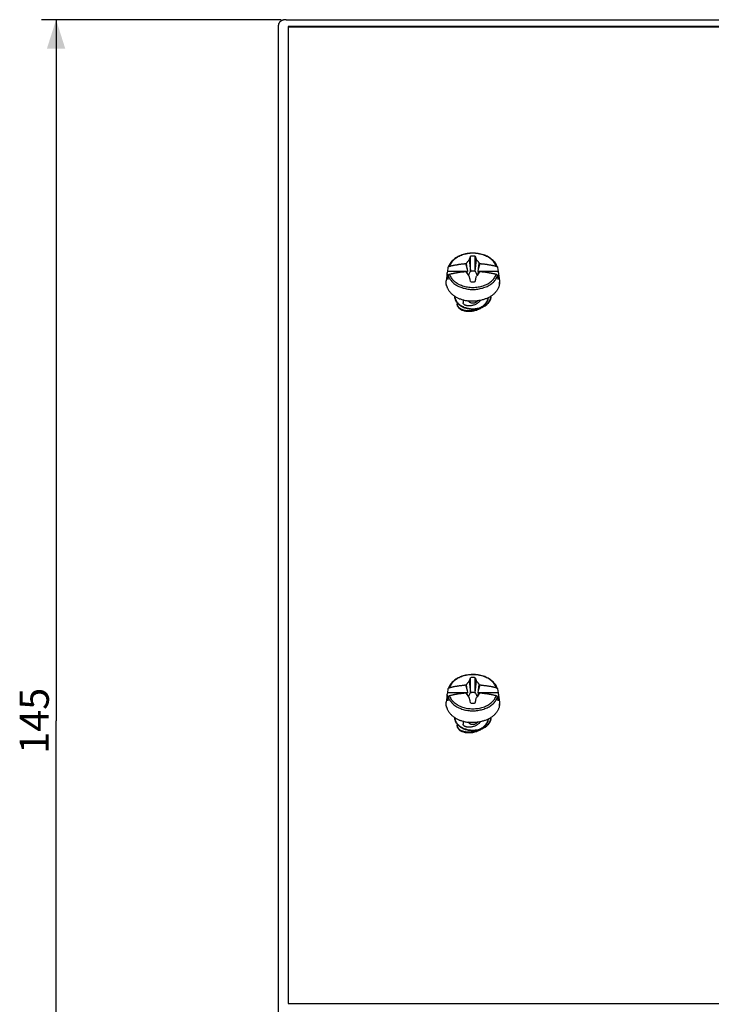
# Model space of a CAD drawing. Units: millimetres. Extents: x -215 to 148, y -82 to 72.
# Drawn here: x -215 to -144, y -29 to 72 of the extents above; entities that cross this region are included whole.
import ezdxf

# ---------------------------------------------------------------- set-up
doc = ezdxf.new("R2010")
doc.units = ezdxf.units.MM
doc.header["$LTSCALE"] = 23.1
doc.layers.get('0').update_dxf_attribs({"linetype": 'CONTINUOUS'})
doc.layers.add('ASSI', color=7, linetype='CONTINUOUS')
doc.layers.add('TRASH', color=7, linetype='CONTINUOUS')
doc.styles.get("Standard").update_dxf_attribs({"font": 'txt', "width": 0.8})
doc.dimstyles.new('DIMSTYLE_1', dxfattribs={"dimtxt": 3, "dimasz": 3, "dimexe": 1.5, "dimexo": 0.5, "dimgap": 0.75, "dimtad": 1, "dimdec": 0, "dimtxsty": 'STANDARD', "dimblk": '_FILLED', "dimblk1": '_FILLED', "dimblk2": '_FILLED', "dimcen": 0.09, "dimadec": 0, "dimazin": 0, "dimtfac": 1, "dimtdec": 0, "dimtofl": 0, "dimtmove": 0, "dimatfit": 3, "dimldrblk": '_FILLED', "dimfxl": 1, "dimtolj": 1, "dimarcsym": 0})

# ---------------------------------------------------------------- blocks, each defined once
blk = doc.blocks.new('_FILLED')
at = {"color": 0, "linetype": 'BYBLOCK'}
blk.add_solid([(0, 0), (-1, 0.317), (-1, -0.317)], dxfattribs=at)
blk = doc.blocks.new('*D1')
at = {"color": 7, "linetype": 'CONTINUOUS'}
for p, q in [((-188.33, 72.3), (-213.05, 72.3)), ((-211.55, 72.3), (-211.55, 0)), ((-211.55, -72.3), (-211.55, 0)), ((-200.15, -72.3), (-213.05, -72.3))]:
    blk.add_line(p, q, dxfattribs=at)
at = {"color": 7, "linetype": 'CONTINUOUS', "xscale": 3, "yscale": 3, "zscale": 3}
for p, rotation in [((-211.55, 72.3), 90), ((-211.55, -72.3), 270)]:
    blk.add_blockref('_FILLED', p, dxfattribs=dict(at, rotation=rotation))
at = {"color": 7, "linetype": 'CONTINUOUS', "insert": (-215.3, 0), "char_height": 3, "width": 9.3214, "attachment_point": 2, "rotation": 90, "line_spacing_factor": 0.9}
blk.add_mtext('145', dxfattribs=at)

msp = doc.modelspace()

# ---------------------------------------------------------------- linework, layer by layer
at = {"color": 7, "linetype": 'CONTINUOUS'}
for p, q in [((-168.85, 47.81), (-168.83, 47.85)), ((-168.81, 46.42), (-168.81, 47.9)), ((-168.3, 47.79), (-168.28, 47.74)), ((-168.28, 47.74), (-168.26, 47.7)), ((-171.17, 46.35), (-171.12, 46.76)), ((-169.35, 47.15), (-169.29, 47.17)), ((-169.35, 47.15), (-169.18, 46.62)), ((-169.23, 47.2), (-169.22, 47.21)), ((-169.18, 46.62), (-169.23, 47.2)), ((-169.22, 47.21), (-169.2, 47.24)), ((-169.2, 47.24), (-169.18, 47.26)), ((-169.18, 47.26), (-169.16, 47.29)), ((-169.16, 47.29), (-169.14, 47.32)), ((-169.14, 47.32), (-169.12, 47.34)), ((-169.12, 47.34), (-169.1, 47.37)), ((-168.96, 47.54), (-168.95, 47.55)), ((-168.96, 47.54), (-168.82, 46.37)), ((-168.95, 47.55), (-168.94, 47.58)), ((-168.95, 47.55), (-168.81, 46.42)), ((-168.94, 47.58), (-168.92, 47.63)), ((-168.35, 46.42), (-168.21, 47.55)), ((-168.34, 46.37), (-168.2, 47.54)), ((-168.26, 47.7), (-168.25, 47.65)), ((-168.25, 47.65), (-168.23, 47.6)), ((-168.23, 47.6), (-168.21, 47.55)), ((-168.2, 47.54), (-168.21, 47.55)), ((-168.17, 47.5), (-168.13, 47.46)), ((-168.1, 47.42), (-168.08, 47.4)), ((-168.08, 47.4), (-168.06, 47.37)), ((-168.06, 47.37), (-168.04, 47.35)), ((-168.04, 47.35), (-168.02, 47.32)), ((-168.02, 47.32), (-168, 47.3)), ((-168, 47.3), (-167.98, 47.28)), ((-167.98, 47.28), (-167.97, 47.26)), ((-167.98, 46.62), (-167.92, 47.2)), ((-167.98, 46.62), (-167.81, 47.15)), ((-167.97, 47.26), (-167.95, 47.23)), ((-167.92, 47.2), (-167.88, 47.18)), ((-167.88, 47.18), (-167.85, 47.17)), ((-167.85, 47.17), (-167.81, 47.15)), ((-166.04, 46.76), (-165.98, 46.35)), ((-171.23, 46.09), (-171.32, 45.39)), ((-169.14, 46.35), (-171.17, 46.35)), ((-171.12, 45.91), (-171.17, 45.5)), ((-169.27, 46.28), (-169.35, 46.3)), ((-169.15, 46.33), (-169.29, 46.28)), ((-169.23, 46.27), (-169.27, 46.28)), ((-169.18, 46.62), (-169.14, 46.35)), ((-169.14, 46.35), (-169.15, 46.33)), ((-169.13, 46.11), (-169.15, 46.33)), ((-168.95, 45.84), (-168.96, 45.86)), ((-168.86, 45.51), (-168.95, 45.84)), ((-168.21, 45.84), (-168.2, 45.86)), ((-168.18, 45.88), (-168.2, 45.86)), ((-168.14, 45.94), (-168.18, 45.88)), ((-167.92, 46.27), (-168.14, 45.94)), ((-168.03, 46.11), (-168.01, 46.33)), ((-168.02, 46.35), (-167.98, 46.62)), ((-168.01, 46.33), (-168.02, 46.35)), ((-165.98, 46.35), (-168.02, 46.35)), ((-167.87, 46.28), (-168.01, 46.33)), ((-167.86, 46.29), (-167.92, 46.27)), ((-167.81, 46.3), (-167.86, 46.29)), ((-165.98, 45.5), (-166.04, 45.91)), ((-165.93, 46.09), (-165.84, 45.39)), ((-171.33, 45.01), (-171.33, 45.22)), ((-171.29, 44.9), (-171.3, 44.97)), ((-171.28, 44.86), (-171.3, 44.86)), ((-168.81, 45.29), (-168.86, 45.51)), ((-168.35, 45.29), (-168.28, 45.55)), ((-165.85, 44.86), (-165.88, 44.86)), ((-165.83, 45.01), (-165.83, 45.22)), ((-170.16, 42.88), (-170.17, 42.93)), ((-169.58, 43.41), (-169.58, 43.11)), ((-168.96, 4.08), (-168.95, 4.09)), ((-168.96, 4.08), (-168.82, 2.92)), ((-168.95, 4.09), (-168.81, 2.97)), ((-168.85, 4.36), (-168.83, 4.4)), ((-168.81, 2.97), (-168.81, 4.45)), ((-168.35, 2.97), (-168.35, 4.45)), ((-168.35, 2.97), (-168.21, 4.09)), ((-168.34, 2.92), (-168.2, 4.08)), ((-168.3, 4.34), (-168.28, 4.29)), ((-168.28, 4.29), (-168.26, 4.24)), ((-168.26, 4.24), (-168.25, 4.19)), ((-168.25, 4.19), (-168.23, 4.14)), ((-168.23, 4.14), (-168.21, 4.09)), ((-168.2, 4.08), (-168.21, 4.09)), ((-171.17, 2.9), (-171.12, 3.31)), ((-169.35, 3.7), (-169.29, 3.72)), ((-169.35, 3.7), (-169.18, 3.16)), ((-169.23, 3.74), (-169.22, 3.76)), ((-169.18, 3.16), (-169.23, 3.74)), ((-169.22, 3.76), (-169.2, 3.78)), ((-169.2, 3.78), (-169.18, 3.81)), ((-169.18, 3.81), (-169.16, 3.84)), ((-169.18, 3.16), (-169.14, 2.9)), ((-169.16, 3.84), (-169.14, 3.86)), ((-169.14, 3.86), (-169.12, 3.89)), ((-169.12, 3.89), (-169.1, 3.92)), ((-168.17, 4.05), (-168.13, 4.01)), ((-168.1, 3.97), (-168.08, 3.94)), ((-168.08, 3.94), (-168.06, 3.92)), ((-168.06, 3.92), (-168.04, 3.9)), ((-168.04, 3.9), (-168.02, 3.87)), ((-168.02, 3.87), (-168, 3.85)), ((-168.02, 2.9), (-167.98, 3.16)), ((-168, 3.85), (-167.98, 3.83)), ((-167.98, 3.83), (-167.97, 3.8)), ((-167.98, 3.16), (-167.92, 3.74)), ((-167.98, 3.16), (-167.81, 3.7)), ((-167.97, 3.8), (-167.95, 3.78)), ((-167.92, 3.74), (-167.88, 3.73)), ((-167.88, 3.73), (-167.85, 3.71)), ((-167.85, 3.71), (-167.81, 3.7)), ((-166.04, 3.31), (-165.98, 2.9)), ((-171.23, 2.64), (-171.32, 1.94)), ((-169.14, 2.9), (-171.17, 2.9)), ((-171.12, 2.46), (-171.17, 2.05)), ((-169.27, 2.83), (-169.35, 2.85)), ((-169.15, 2.88), (-169.29, 2.83)), ((-169.23, 2.82), (-169.27, 2.83)), ((-169.14, 2.9), (-169.15, 2.88)), ((-169.13, 2.66), (-169.15, 2.88)), ((-168.95, 2.39), (-168.96, 2.4)), ((-168.86, 2.06), (-168.95, 2.39)), ((-168.81, 1.84), (-168.86, 2.06)), ((-168.35, 1.84), (-168.28, 2.1)), ((-168.21, 2.39), (-168.2, 2.4)), ((-168.18, 2.43), (-168.2, 2.4)), ((-168.14, 2.49), (-168.18, 2.43)), ((-167.92, 2.82), (-168.14, 2.49)), ((-168.03, 2.66), (-168.01, 2.88)), ((-168.01, 2.88), (-168.02, 2.9)), ((-165.98, 2.9), (-168.02, 2.9)), ((-167.87, 2.83), (-168.01, 2.88)), ((-165.98, 2.05), (-166.04, 2.46)), ((-165.93, 2.64), (-165.84, 1.94)), ((-171.33, 1.56), (-171.33, 1.77)), ((-171.29, 1.44), (-171.3, 1.52)), ((-171.28, 1.41), (-171.3, 1.41)), ((-165.85, 1.41), (-165.88, 1.41)), ((-165.83, 1.56), (-165.83, 1.77)), ((-170.16, -0.57), (-170.17, -0.52)), ((-169.58, -0.04), (-169.58, -0.34))]:
    msp.add_line(p, q, dxfattribs=at)
for points in [[(-166.04, 46.78), (-166.05, 46.8), (-166.09, 46.9), (-166.14, 47), (-166.19, 47.1), (-166.25, 47.19), (-166.32, 47.29), (-166.4, 47.38), (-166.48, 47.46), (-166.57, 47.55), (-166.67, 47.62), (-166.77, 47.7), (-166.88, 47.77), (-166.99, 47.84), (-167.11, 47.9), (-167.23, 47.96), (-167.36, 48.01), (-167.49, 48.05), (-167.62, 48.09), (-167.75, 48.13), (-167.89, 48.16), (-168.03, 48.19), (-168.17, 48.2), (-168.32, 48.22), (-168.46, 48.23), (-168.61, 48.23), (-168.75, 48.22), (-168.89, 48.21), (-169.04, 48.2), (-169.18, 48.18), (-169.32, 48.15), (-169.45, 48.12), (-169.59, 48.08), (-169.72, 48.04), (-169.85, 47.99), (-169.97, 47.94), (-170.09, 47.88), (-170.21, 47.81), (-170.32, 47.75), (-170.42, 47.68), (-170.52, 47.6), (-170.61, 47.52), (-170.7, 47.44), (-170.78, 47.35), (-170.85, 47.26), (-170.92, 47.17), (-170.98, 47.07), (-171.03, 46.98), (-171.08, 46.88), (-171.12, 46.78)], [(-168.92, 47.63), (-168.89, 47.69), (-168.88, 47.71), (-168.87, 47.74)], [(-168.87, 47.74), (-168.86, 47.79), (-168.85, 47.81)], [(-168.83, 47.85), (-168.81, 47.89), (-168.81, 47.9)], [(-168.35, 47.9), (-168.4, 47.91), (-168.45, 47.91), (-168.5, 47.91), (-168.55, 47.91), (-168.6, 47.91), (-168.65, 47.91), (-168.7, 47.91), (-168.76, 47.91), (-168.81, 47.9)], [(-168.35, 46.42), (-168.35, 47.64), (-168.35, 47.9)], [(-168.35, 47.9), (-168.34, 47.88), (-168.33, 47.86), (-168.32, 47.84), (-168.31, 47.81), (-168.3, 47.79)], [(-171.12, 46.78), (-171.11, 46.78), (-171.11, 46.79), (-171.11, 46.79), (-171.1, 46.8), (-171.1, 46.81), (-171.09, 46.81), (-171.09, 46.82), (-171.08, 46.83), (-171.08, 46.83), (-171.07, 46.84), (-171.06, 46.84), (-171.05, 46.85), (-171.04, 46.85), (-171.04, 46.86), (-171.03, 46.86), (-171.02, 46.87), (-171.01, 46.87), (-171, 46.87), (-170.99, 46.88)], [(-171.12, 46.76), (-171.12, 46.76), (-171.12, 46.77), (-171.12, 46.78)], [(-170.99, 46.88), (-170.94, 46.89), (-170.89, 46.9), (-170.84, 46.91), (-170.8, 46.92), (-170.75, 46.94), (-170.7, 46.95), (-170.65, 46.96), (-170.6, 46.97), (-170.56, 46.98), (-170.51, 46.99), (-170.46, 47), (-170.41, 47.01), (-170.36, 47.02), (-170.31, 47.03), (-170.26, 47.04), (-170.21, 47.04), (-170.16, 47.05), (-170.11, 47.06), (-170.06, 47.07), (-170.01, 47.08), (-169.96, 47.08), (-169.91, 47.09), (-169.86, 47.1), (-169.81, 47.1), (-169.76, 47.11), (-169.71, 47.12), (-169.66, 47.12), (-169.6, 47.13), (-169.55, 47.13), (-169.5, 47.14), (-169.45, 47.14), (-169.4, 47.15), (-169.35, 47.15)], [(-169.29, 47.17), (-169.25, 47.19), (-169.23, 47.2)], [(-169.1, 47.37), (-169.08, 47.4), (-169.07, 47.41)], [(-169.07, 47.41), (-169.04, 47.44), (-169.03, 47.45)], [(-169.03, 47.45), (-168.99, 47.5), (-168.97, 47.52), (-168.96, 47.54)], [(-168.2, 47.54), (-168.18, 47.52), (-168.17, 47.5)], [(-168.13, 47.46), (-168.11, 47.43), (-168.1, 47.42)], [(-167.95, 47.23), (-167.93, 47.21), (-167.92, 47.2)], [(-167.81, 47.15), (-167.76, 47.15), (-167.71, 47.14), (-167.65, 47.14), (-167.6, 47.13), (-167.55, 47.13), (-167.5, 47.12), (-167.45, 47.12), (-167.4, 47.11), (-167.35, 47.1), (-167.3, 47.1), (-167.24, 47.09), (-167.19, 47.08), (-167.14, 47.08), (-167.09, 47.07), (-167.04, 47.06), (-166.99, 47.05), (-166.94, 47.04), (-166.9, 47.04), (-166.85, 47.03), (-166.8, 47.02), (-166.75, 47.01), (-166.7, 47), (-166.65, 46.99), (-166.6, 46.98), (-166.55, 46.97), (-166.5, 46.96), (-166.45, 46.95), (-166.41, 46.94), (-166.36, 46.92), (-166.31, 46.91), (-166.26, 46.9), (-166.22, 46.89), (-166.17, 46.88)], [(-166.17, 46.88), (-166.16, 46.87), (-166.15, 46.87), (-166.14, 46.87), (-166.13, 46.86), (-166.12, 46.86), (-166.11, 46.85), (-166.1, 46.85), (-166.09, 46.84), (-166.09, 46.84), (-166.08, 46.83), (-166.07, 46.83), (-166.07, 46.82), (-166.06, 46.81), (-166.06, 46.81), (-166.05, 46.8), (-166.05, 46.79), (-166.04, 46.79), (-166.04, 46.78), (-166.04, 46.78)], [(-166.04, 46.78), (-166.04, 46.77), (-166.04, 46.76), (-166.04, 46.76)], [(-171.17, 45.5), (-171.2, 45.6), (-171.22, 45.69), (-171.23, 45.78), (-171.24, 45.88), (-171.24, 45.97), (-171.23, 46.07), (-171.23, 46.09)], [(-171.23, 46.09), (-171.22, 46.16), (-171.2, 46.26), (-171.17, 46.35)], [(-170.99, 46.03), (-171, 46.03), (-171.01, 46.02), (-171.02, 46.02), (-171.03, 46.02), (-171.04, 46.01), (-171.04, 46.01), (-171.05, 46), (-171.06, 46), (-171.07, 45.99), (-171.08, 45.98), (-171.08, 45.98), (-171.09, 45.97), (-171.09, 45.97), (-171.1, 45.96), (-171.1, 45.95), (-171.11, 45.95), (-171.11, 45.94), (-171.11, 45.93), (-171.12, 45.92), (-171.12, 45.92), (-171.12, 45.91)], [(-169.35, 46.3), (-169.4, 46.3), (-169.45, 46.29), (-169.5, 46.29), (-169.55, 46.28), (-169.6, 46.28), (-169.66, 46.27), (-169.71, 46.27), (-169.76, 46.26), (-169.81, 46.25), (-169.86, 46.25), (-169.91, 46.24), (-169.96, 46.23), (-170.01, 46.23), (-170.06, 46.22), (-170.11, 46.21), (-170.16, 46.2), (-170.21, 46.2), (-170.26, 46.19), (-170.31, 46.18), (-170.36, 46.17), (-170.41, 46.16), (-170.46, 46.15), (-170.51, 46.14), (-170.56, 46.13), (-170.6, 46.12), (-170.65, 46.11), (-170.7, 46.1), (-170.75, 46.09), (-170.8, 46.08), (-170.84, 46.06), (-170.89, 46.05), (-170.94, 46.04), (-170.99, 46.03)], [(-168.96, 45.86), (-169, 45.92), (-169.23, 46.27)], [(-168.28, 45.55), (-168.22, 45.8), (-168.21, 45.84)], [(-166.17, 46.03), (-166.22, 46.04), (-166.26, 46.05), (-166.31, 46.06), (-166.36, 46.08), (-166.41, 46.09), (-166.45, 46.1), (-166.5, 46.11), (-166.55, 46.12), (-166.6, 46.13), (-166.65, 46.14), (-166.7, 46.15), (-166.75, 46.16), (-166.8, 46.17), (-166.85, 46.18), (-166.9, 46.19), (-166.94, 46.2), (-166.99, 46.2), (-167.04, 46.21), (-167.09, 46.22), (-167.14, 46.23), (-167.19, 46.23), (-167.24, 46.24), (-167.3, 46.25), (-167.35, 46.25), (-167.4, 46.26), (-167.45, 46.27), (-167.5, 46.27), (-167.55, 46.28), (-167.6, 46.28), (-167.65, 46.29), (-167.71, 46.29), (-167.76, 46.3), (-167.81, 46.3)], [(-166.04, 45.91), (-166.04, 45.92), (-166.04, 45.92), (-166.04, 45.93), (-166.04, 45.94), (-166.05, 45.95), (-166.05, 45.95), (-166.06, 45.96), (-166.06, 45.97), (-166.07, 45.97), (-166.07, 45.98), (-166.08, 45.99), (-166.09, 45.99), (-166.09, 46), (-166.1, 46), (-166.11, 46.01), (-166.12, 46.01), (-166.13, 46.02), (-166.14, 46.02), (-166.15, 46.02), (-166.16, 46.03), (-166.17, 46.03)], [(-165.98, 46.35), (-165.96, 46.26), (-165.94, 46.16), (-165.93, 46.09)], [(-165.93, 46.09), (-165.92, 46.07), (-165.92, 45.97), (-165.92, 45.88), (-165.92, 45.78), (-165.94, 45.69), (-165.96, 45.6), (-165.98, 45.5)], [(-171.33, 45.22), (-171.33, 45.26), (-171.32, 45.33), (-171.32, 45.39)], [(-171.3, 44.97), (-171.32, 45.04), (-171.32, 45.11), (-171.33, 45.18), (-171.33, 45.22)], [(-171.33, 45.01), (-171.33, 45), (-171.33, 44.97), (-171.33, 44.95), (-171.33, 44.93)], [(-171.33, 44.93), (-171.32, 44.92), (-171.32, 44.9), (-171.32, 44.89), (-171.32, 44.88), (-171.31, 44.87), (-171.31, 44.86), (-171.31, 44.86), (-171.3, 44.86)], [(-171.3, 44.86), (-171.3, 44.86), (-171.3, 44.86), (-171.3, 44.87), (-171.29, 44.87), (-171.29, 44.88), (-171.29, 44.9)], [(-171.29, 44.9), (-171.27, 44.83), (-171.25, 44.77), (-171.23, 44.71), (-171.21, 44.66), (-171.18, 44.6), (-171.15, 44.54), (-171.12, 44.48), (-171.09, 44.42), (-171.05, 44.37), (-171.01, 44.31), (-170.97, 44.26), (-170.93, 44.21), (-170.88, 44.15), (-170.83, 44.1), (-170.78, 44.05), (-170.73, 44.01), (-170.67, 43.96), (-170.61, 43.91), (-170.55, 43.87), (-170.49, 43.82), (-170.43, 43.78), (-170.36, 43.74), (-170.3, 43.7), (-170.23, 43.66), (-170.16, 43.63), (-170.08, 43.59), (-170.01, 43.56), (-169.93, 43.53), (-169.86, 43.5), (-169.78, 43.47), (-169.7, 43.44), (-169.62, 43.42), (-169.54, 43.4), (-169.46, 43.38), (-169.38, 43.36), (-169.29, 43.34), (-169.21, 43.33), (-169.12, 43.31), (-169.04, 43.3)], [(-168.81, 45.29), (-168.76, 45.28), (-168.7, 45.28), (-168.65, 45.28), (-168.6, 45.28), (-168.55, 45.28), (-168.5, 45.28), (-168.45, 45.28), (-168.4, 45.28), (-168.35, 45.29)], [(-165.87, 44.9), (-165.88, 44.83), (-165.9, 44.77), (-165.92, 44.71), (-165.95, 44.66), (-165.97, 44.6), (-166, 44.54), (-166.03, 44.48), (-166.07, 44.42), (-166.1, 44.37), (-166.14, 44.31), (-166.19, 44.26), (-166.23, 44.21), (-166.28, 44.15), (-166.33, 44.1), (-166.38, 44.05), (-166.43, 44.01), (-166.49, 43.96), (-166.54, 43.91), (-166.6, 43.87), (-166.66, 43.82), (-166.73, 43.78), (-166.79, 43.74), (-166.86, 43.7), (-166.93, 43.66), (-167, 43.63), (-167.07, 43.59), (-167.15, 43.56), (-167.22, 43.53), (-167.3, 43.5), (-167.38, 43.47), (-167.45, 43.44), (-167.53, 43.42), (-167.62, 43.4), (-167.7, 43.38), (-167.78, 43.36), (-167.86, 43.34), (-167.95, 43.33), (-168.03, 43.31), (-168.12, 43.3)], [(-165.84, 45.04), (-165.85, 44.97), (-165.87, 44.9)], [(-165.87, 44.9), (-165.86, 44.88), (-165.86, 44.87), (-165.86, 44.87), (-165.85, 44.86), (-165.85, 44.86), (-165.85, 44.86)], [(-165.85, 44.86), (-165.85, 44.86), (-165.85, 44.86), (-165.84, 44.87), (-165.84, 44.88), (-165.84, 44.89), (-165.83, 44.9), (-165.83, 44.92), (-165.83, 44.93)], [(-165.84, 45.39), (-165.83, 45.33), (-165.83, 45.26), (-165.83, 45.22)], [(-165.83, 45.22), (-165.83, 45.18), (-165.83, 45.11), (-165.84, 45.04)], [(-165.83, 44.93), (-165.83, 44.95), (-165.83, 44.97), (-165.83, 45), (-165.83, 45.01)], [(-166.99, 43.63), (-167, 43.58), (-167.02, 43.5), (-167.04, 43.41), (-167.07, 43.33), (-167.11, 43.25), (-167.15, 43.17), (-167.2, 43.09), (-167.25, 43.01), (-167.31, 42.94), (-167.37, 42.86), (-167.44, 42.8), (-167.51, 42.73), (-167.59, 42.67), (-167.66, 42.61), (-167.75, 42.55), (-167.83, 42.5), (-167.92, 42.45), (-168.01, 42.41), (-168.11, 42.37), (-168.2, 42.33), (-168.3, 42.3), (-168.4, 42.27), (-168.5, 42.25), (-168.6, 42.23), (-168.7, 42.22), (-168.79, 42.21), (-168.89, 42.2), (-168.99, 42.2), (-169.08, 42.2), (-169.18, 42.21), (-169.27, 42.22), (-169.35, 42.23), (-169.44, 42.25), (-169.52, 42.27), (-169.6, 42.3), (-169.67, 42.33), (-169.74, 42.36), (-169.81, 42.4), (-169.87, 42.43), (-169.93, 42.47), (-169.98, 42.52), (-170.02, 42.56), (-170.06, 42.61), (-170.1, 42.66), (-170.12, 42.71), (-170.15, 42.76), (-170.16, 42.81), (-170.17, 42.86), (-170.18, 42.91), (-170.18, 42.92)], [(-170.17, 42.93), (-170.18, 42.98), (-170.18, 42.99)], [(-167, 43.62), (-167.02, 43.57), (-167.04, 43.48), (-167.07, 43.4), (-167.11, 43.32), (-167.15, 43.24), (-167.2, 43.16), (-167.25, 43.08), (-167.31, 43.01), (-167.37, 42.93), (-167.44, 42.87), (-167.51, 42.8), (-167.59, 42.74), (-167.66, 42.68), (-167.75, 42.62), (-167.83, 42.57), (-167.92, 42.52), (-168.01, 42.48), (-168.11, 42.44), (-168.2, 42.4), (-168.3, 42.37), (-168.4, 42.34), (-168.5, 42.32), (-168.6, 42.3), (-168.7, 42.29), (-168.79, 42.28), (-168.89, 42.27), (-168.99, 42.27), (-169.08, 42.27), (-169.18, 42.28), (-169.27, 42.29), (-169.35, 42.3), (-169.44, 42.32), (-169.52, 42.35), (-169.6, 42.37), (-169.67, 42.4), (-169.74, 42.43), (-169.81, 42.47), (-169.87, 42.51), (-169.93, 42.55), (-169.98, 42.59), (-170.02, 42.63), (-170.06, 42.68), (-170.1, 42.73), (-170.12, 42.78), (-170.15, 42.83), (-170.16, 42.88)], [(-167.8, 43.35), (-167.84, 43.3), (-167.89, 43.25), (-167.94, 43.2), (-168, 43.15), (-168.06, 43.1), (-168.12, 43.05), (-168.19, 43.01), (-168.25, 42.97), (-168.32, 42.94), (-168.39, 42.91), (-168.46, 42.88), (-168.53, 42.86), (-168.6, 42.84), (-168.67, 42.82), (-168.74, 42.81), (-168.81, 42.8), (-168.88, 42.79), (-168.95, 42.79), (-169.01, 42.79), (-169.07, 42.79), (-169.13, 42.8), (-169.19, 42.81), (-169.25, 42.82), (-169.3, 42.83), (-169.34, 42.85), (-169.39, 42.87), (-169.43, 42.89), (-169.46, 42.92), (-169.49, 42.94), (-169.52, 42.97), (-169.54, 43), (-169.56, 43.02), (-169.57, 43.05), (-169.58, 43.08), (-169.58, 43.11)], [(-168.12, 43.3), (-168.13, 43.28), (-168.15, 43.25), (-168.17, 43.23), (-168.19, 43.21), (-168.22, 43.19), (-168.24, 43.17), (-168.27, 43.15), (-168.3, 43.13), (-168.33, 43.12), (-168.36, 43.1), (-168.39, 43.09), (-168.42, 43.08), (-168.46, 43.08), (-168.49, 43.07), (-168.53, 43.06), (-168.56, 43.06), (-168.6, 43.06), (-168.63, 43.06), (-168.66, 43.07), (-168.7, 43.08), (-168.73, 43.08), (-168.77, 43.09), (-168.8, 43.1), (-168.83, 43.12), (-168.86, 43.13), (-168.89, 43.15), (-168.91, 43.17), (-168.94, 43.19), (-168.96, 43.21), (-168.98, 43.23), (-169, 43.25), (-169.02, 43.28), (-169.04, 43.3)], [(-168.58, 43.27), (-168.65, 43.28), (-168.73, 43.28), (-168.81, 43.28), (-168.88, 43.29), (-168.96, 43.29), (-169.04, 43.3)], [(-168.12, 43.3), (-168.2, 43.29), (-168.27, 43.29), (-168.35, 43.28), (-168.42, 43.28), (-168.5, 43.28), (-168.58, 43.27)], [(-166.04, 3.32), (-166.05, 3.35), (-166.09, 3.45), (-166.14, 3.55), (-166.19, 3.65), (-166.25, 3.74), (-166.32, 3.83), (-166.4, 3.92), (-166.48, 4.01), (-166.57, 4.09), (-166.67, 4.17), (-166.77, 4.25), (-166.88, 4.32), (-166.99, 4.39), (-167.11, 4.45), (-167.23, 4.5), (-167.36, 4.56), (-167.49, 4.6), (-167.62, 4.64), (-167.75, 4.68), (-167.89, 4.71), (-168.03, 4.73), (-168.17, 4.75), (-168.32, 4.77), (-168.46, 4.77), (-168.61, 4.78), (-168.75, 4.77), (-168.89, 4.76), (-169.04, 4.75), (-169.18, 4.72), (-169.32, 4.7), (-169.45, 4.67), (-169.59, 4.63), (-169.72, 4.59), (-169.85, 4.54), (-169.97, 4.48), (-170.09, 4.43), (-170.21, 4.36), (-170.32, 4.3), (-170.42, 4.22), (-170.52, 4.15), (-170.61, 4.07), (-170.7, 3.98), (-170.78, 3.9), (-170.85, 3.81), (-170.92, 3.72), (-170.98, 3.62), (-171.03, 3.52), (-171.08, 3.42), (-171.12, 3.32)], [(-169.03, 4), (-168.99, 4.05), (-168.97, 4.07), (-168.96, 4.08)], [(-168.95, 4.09), (-168.93, 4.15), (-168.92, 4.18)], [(-168.92, 4.18), (-168.89, 4.23), (-168.88, 4.26), (-168.87, 4.29)], [(-168.87, 4.29), (-168.86, 4.33), (-168.85, 4.36)], [(-168.83, 4.4), (-168.81, 4.44), (-168.81, 4.45)], [(-168.35, 4.45), (-168.4, 4.46), (-168.45, 4.46), (-168.5, 4.46), (-168.55, 4.46), (-168.6, 4.46), (-168.65, 4.46), (-168.7, 4.46), (-168.76, 4.46), (-168.81, 4.45)], [(-168.35, 4.45), (-168.34, 4.43), (-168.33, 4.41), (-168.32, 4.39), (-168.31, 4.36), (-168.3, 4.34)], [(-168.2, 4.08), (-168.18, 4.07), (-168.17, 4.05)], [(-171.12, 3.32), (-171.11, 3.33), (-171.11, 3.34), (-171.11, 3.34), (-171.1, 3.35), (-171.1, 3.36), (-171.09, 3.36), (-171.09, 3.37), (-171.08, 3.38), (-171.08, 3.38), (-171.07, 3.39), (-171.06, 3.39), (-171.05, 3.4), (-171.04, 3.4), (-171.04, 3.41), (-171.03, 3.41), (-171.02, 3.42), (-171.01, 3.42), (-171, 3.42), (-170.99, 3.43)], [(-171.12, 3.31), (-171.12, 3.31), (-171.12, 3.32), (-171.12, 3.32)], [(-170.99, 3.43), (-170.94, 3.44), (-170.89, 3.45), (-170.84, 3.46), (-170.8, 3.47), (-170.75, 3.48), (-170.7, 3.5), (-170.65, 3.51), (-170.6, 3.52), (-170.56, 3.53), (-170.51, 3.54), (-170.46, 3.55), (-170.41, 3.56), (-170.36, 3.57), (-170.31, 3.57), (-170.26, 3.58), (-170.21, 3.59), (-170.16, 3.6), (-170.11, 3.61), (-170.06, 3.62), (-170.01, 3.62), (-169.96, 3.63), (-169.91, 3.64), (-169.86, 3.65), (-169.81, 3.65), (-169.76, 3.66), (-169.71, 3.66), (-169.66, 3.67), (-169.6, 3.68), (-169.55, 3.68), (-169.5, 3.69), (-169.45, 3.69), (-169.4, 3.7), (-169.35, 3.7)], [(-169.29, 3.72), (-169.25, 3.74), (-169.23, 3.74)], [(-169.1, 3.92), (-169.08, 3.94), (-169.07, 3.96)], [(-169.07, 3.96), (-169.04, 3.99), (-169.03, 4)], [(-168.13, 4.01), (-168.11, 3.98), (-168.1, 3.97)], [(-167.95, 3.78), (-167.93, 3.76), (-167.92, 3.74)], [(-167.81, 3.7), (-167.76, 3.7), (-167.71, 3.69), (-167.65, 3.69), (-167.6, 3.68), (-167.55, 3.68), (-167.5, 3.67), (-167.45, 3.66), (-167.4, 3.66), (-167.35, 3.65), (-167.3, 3.65), (-167.24, 3.64), (-167.19, 3.63), (-167.14, 3.62), (-167.09, 3.62), (-167.04, 3.61), (-166.99, 3.6), (-166.94, 3.59), (-166.9, 3.58), (-166.85, 3.57), (-166.8, 3.57), (-166.75, 3.56), (-166.7, 3.55), (-166.65, 3.54), (-166.6, 3.53), (-166.55, 3.52), (-166.5, 3.51), (-166.45, 3.5), (-166.41, 3.48), (-166.36, 3.47), (-166.31, 3.46), (-166.26, 3.45), (-166.22, 3.44), (-166.17, 3.43)], [(-166.17, 3.43), (-166.16, 3.42), (-166.15, 3.42), (-166.14, 3.42), (-166.13, 3.41), (-166.12, 3.41), (-166.11, 3.4), (-166.1, 3.4), (-166.09, 3.39), (-166.09, 3.39), (-166.08, 3.38), (-166.07, 3.38), (-166.07, 3.37), (-166.06, 3.36), (-166.06, 3.36), (-166.05, 3.35), (-166.05, 3.34), (-166.04, 3.34), (-166.04, 3.33), (-166.04, 3.32)], [(-166.04, 3.32), (-166.04, 3.32), (-166.04, 3.31), (-166.04, 3.31)], [(-171.17, 2.05), (-171.2, 2.14), (-171.22, 2.24), (-171.23, 2.33), (-171.24, 2.43), (-171.24, 2.52), (-171.23, 2.62), (-171.23, 2.64)], [(-171.23, 2.64), (-171.22, 2.71), (-171.2, 2.81), (-171.17, 2.9)], [(-170.99, 2.58), (-171, 2.57), (-171.01, 2.57), (-171.02, 2.57), (-171.03, 2.56), (-171.04, 2.56), (-171.04, 2.55), (-171.05, 2.55), (-171.06, 2.54), (-171.07, 2.54), (-171.08, 2.53), (-171.08, 2.53), (-171.09, 2.52), (-171.09, 2.51), (-171.1, 2.51), (-171.1, 2.5), (-171.11, 2.49), (-171.11, 2.49), (-171.11, 2.48), (-171.12, 2.47), (-171.12, 2.46), (-171.12, 2.46)], [(-169.35, 2.85), (-169.4, 2.85), (-169.45, 2.84), (-169.5, 2.84), (-169.55, 2.83), (-169.6, 2.83), (-169.66, 2.82), (-169.71, 2.82), (-169.76, 2.81), (-169.81, 2.8), (-169.86, 2.8), (-169.91, 2.79), (-169.96, 2.78), (-170.01, 2.78), (-170.06, 2.77), (-170.11, 2.76), (-170.16, 2.75), (-170.21, 2.74), (-170.26, 2.74), (-170.31, 2.73), (-170.36, 2.72), (-170.41, 2.71), (-170.46, 2.7), (-170.51, 2.69), (-170.56, 2.68), (-170.6, 2.67), (-170.65, 2.66), (-170.7, 2.65), (-170.75, 2.64), (-170.8, 2.62), (-170.84, 2.61), (-170.89, 2.6), (-170.94, 2.59), (-170.99, 2.58)], [(-168.96, 2.4), (-169, 2.46), (-169.23, 2.82)], [(-168.28, 2.1), (-168.22, 2.35), (-168.21, 2.39)], [(-167.81, 2.85), (-167.83, 2.85), (-167.92, 2.82)], [(-166.17, 2.58), (-166.22, 2.59), (-166.26, 2.6), (-166.31, 2.61), (-166.36, 2.62), (-166.41, 2.64), (-166.45, 2.65), (-166.5, 2.66), (-166.55, 2.67), (-166.6, 2.68), (-166.65, 2.69), (-166.7, 2.7), (-166.75, 2.71), (-166.8, 2.72), (-166.85, 2.73), (-166.9, 2.74), (-166.94, 2.74), (-166.99, 2.75), (-167.04, 2.76), (-167.09, 2.77), (-167.14, 2.78), (-167.19, 2.78), (-167.24, 2.79), (-167.3, 2.8), (-167.35, 2.8), (-167.4, 2.81), (-167.45, 2.82), (-167.5, 2.82), (-167.55, 2.83), (-167.6, 2.83), (-167.65, 2.84), (-167.71, 2.84), (-167.76, 2.85), (-167.81, 2.85)], [(-166.04, 2.46), (-166.04, 2.46), (-166.04, 2.47), (-166.04, 2.48), (-166.04, 2.49), (-166.05, 2.49), (-166.05, 2.5), (-166.06, 2.51), (-166.06, 2.51), (-166.07, 2.52), (-166.07, 2.53), (-166.08, 2.53), (-166.09, 2.54), (-166.09, 2.54), (-166.1, 2.55), (-166.11, 2.55), (-166.12, 2.56), (-166.13, 2.56), (-166.14, 2.57), (-166.15, 2.57), (-166.16, 2.57), (-166.17, 2.58)], [(-165.98, 2.9), (-165.96, 2.81), (-165.94, 2.71), (-165.93, 2.64)], [(-165.93, 2.64), (-165.92, 2.62), (-165.92, 2.52), (-165.92, 2.43), (-165.92, 2.33), (-165.94, 2.24), (-165.96, 2.14), (-165.98, 2.05)], [(-171.33, 1.77), (-171.33, 1.8), (-171.32, 1.88), (-171.32, 1.94)], [(-171.3, 1.52), (-171.32, 1.59), (-171.32, 1.66), (-171.33, 1.73), (-171.33, 1.77)], [(-171.33, 1.56), (-171.33, 1.54), (-171.33, 1.52), (-171.33, 1.5), (-171.33, 1.48)], [(-171.33, 1.48), (-171.32, 1.46), (-171.32, 1.45), (-171.32, 1.44), (-171.32, 1.43), (-171.31, 1.42), (-171.31, 1.41), (-171.31, 1.41), (-171.3, 1.41)], [(-171.3, 1.41), (-171.3, 1.41), (-171.3, 1.41), (-171.3, 1.42), (-171.29, 1.42), (-171.29, 1.43), (-171.29, 1.44)], [(-171.29, 1.44), (-171.27, 1.38), (-171.25, 1.32), (-171.23, 1.26), (-171.21, 1.2), (-171.18, 1.15), (-171.15, 1.09), (-171.12, 1.03), (-171.09, 0.97), (-171.05, 0.92), (-171.01, 0.86), (-170.97, 0.81), (-170.93, 0.76), (-170.88, 0.7), (-170.83, 0.65), (-170.78, 0.6), (-170.73, 0.55), (-170.67, 0.51), (-170.61, 0.46), (-170.55, 0.41), (-170.49, 0.37), (-170.43, 0.33), (-170.36, 0.29), (-170.3, 0.25), (-170.23, 0.21), (-170.16, 0.18), (-170.08, 0.14), (-170.01, 0.11), (-169.93, 0.08), (-169.86, 0.05), (-169.78, 0.02), (-169.7, -0.01), (-169.62, -0.03), (-169.54, -0.05), (-169.46, -0.07), (-169.38, -0.09), (-169.29, -0.11), (-169.21, -0.13), (-169.12, -0.14), (-169.04, -0.15)], [(-168.81, 1.84), (-168.76, 1.83), (-168.7, 1.83), (-168.65, 1.83), (-168.6, 1.83), (-168.55, 1.83), (-168.5, 1.83), (-168.45, 1.83), (-168.4, 1.83), (-168.35, 1.84)], [(-165.87, 1.44), (-165.88, 1.38), (-165.9, 1.32), (-165.92, 1.26), (-165.95, 1.2), (-165.97, 1.15), (-166, 1.09), (-166.03, 1.03), (-166.07, 0.97), (-166.1, 0.92), (-166.14, 0.86), (-166.19, 0.81), (-166.23, 0.76), (-166.28, 0.7), (-166.33, 0.65), (-166.38, 0.6), (-166.43, 0.55), (-166.49, 0.51), (-166.54, 0.46), (-166.6, 0.41), (-166.66, 0.37), (-166.73, 0.33), (-166.79, 0.29), (-166.86, 0.25), (-166.93, 0.21), (-167, 0.18), (-167.07, 0.14), (-167.15, 0.11), (-167.22, 0.08), (-167.3, 0.05), (-167.38, 0.02), (-167.45, -0.01), (-167.53, -0.03), (-167.62, -0.05), (-167.7, -0.07), (-167.78, -0.09), (-167.86, -0.11), (-167.95, -0.13), (-168.03, -0.14), (-168.12, -0.15)], [(-165.84, 1.59), (-165.85, 1.52), (-165.87, 1.44)], [(-165.87, 1.44), (-165.86, 1.43), (-165.86, 1.42), (-165.86, 1.42), (-165.85, 1.41), (-165.85, 1.41), (-165.85, 1.41)], [(-165.85, 1.41), (-165.85, 1.41), (-165.85, 1.41), (-165.84, 1.42), (-165.84, 1.43), (-165.84, 1.44), (-165.83, 1.45), (-165.83, 1.46), (-165.83, 1.48)], [(-165.84, 1.94), (-165.83, 1.88), (-165.83, 1.8), (-165.83, 1.77)], [(-165.83, 1.77), (-165.83, 1.73), (-165.83, 1.66), (-165.84, 1.59)], [(-165.83, 1.48), (-165.83, 1.5), (-165.83, 1.52), (-165.83, 1.54), (-165.83, 1.56)], [(-166.99, 0.18), (-167, 0.13), (-167.02, 0.05), (-167.04, -0.04), (-167.07, -0.12), (-167.11, -0.21), (-167.15, -0.29), (-167.2, -0.37), (-167.25, -0.44), (-167.31, -0.52), (-167.37, -0.59), (-167.44, -0.66), (-167.51, -0.72), (-167.59, -0.78), (-167.66, -0.84), (-167.75, -0.9), (-167.83, -0.95), (-167.92, -1), (-168.01, -1.04), (-168.11, -1.08), (-168.2, -1.12), (-168.3, -1.15), (-168.4, -1.18), (-168.5, -1.2), (-168.6, -1.22), (-168.7, -1.23), (-168.79, -1.24), (-168.89, -1.25), (-168.99, -1.25), (-169.08, -1.25), (-169.18, -1.24), (-169.27, -1.23), (-169.35, -1.22), (-169.44, -1.2), (-169.52, -1.18), (-169.6, -1.15), (-169.67, -1.12), (-169.74, -1.09), (-169.81, -1.06), (-169.87, -1.02), (-169.93, -0.98), (-169.98, -0.93), (-170.02, -0.89), (-170.06, -0.84), (-170.1, -0.79), (-170.12, -0.74), (-170.15, -0.69), (-170.16, -0.64), (-170.17, -0.59), (-170.18, -0.54), (-170.18, -0.53)], [(-167, 0.17), (-167.02, 0.12), (-167.04, 0.03), (-167.07, -0.05), (-167.11, -0.13), (-167.15, -0.22), (-167.2, -0.29), (-167.25, -0.37), (-167.31, -0.45), (-167.37, -0.52), (-167.44, -0.59), (-167.51, -0.65), (-167.59, -0.71), (-167.66, -0.77), (-167.75, -0.83), (-167.83, -0.88), (-167.92, -0.93), (-168.01, -0.97), (-168.11, -1.01), (-168.2, -1.05), (-168.3, -1.08), (-168.4, -1.11), (-168.5, -1.13), (-168.6, -1.15), (-168.7, -1.16), (-168.79, -1.17), (-168.89, -1.18), (-168.99, -1.18), (-169.08, -1.18), (-169.18, -1.17), (-169.27, -1.16), (-169.35, -1.15), (-169.44, -1.13), (-169.52, -1.11), (-169.6, -1.08), (-169.67, -1.05), (-169.74, -1.02), (-169.81, -0.98), (-169.87, -0.95), (-169.93, -0.91), (-169.98, -0.86), (-170.02, -0.82), (-170.06, -0.77), (-170.1, -0.72), (-170.12, -0.67), (-170.15, -0.62), (-170.16, -0.57)], [(-170.17, -0.52), (-170.18, -0.47), (-170.18, -0.46)], [(-167.8, -0.1), (-167.84, -0.15), (-167.89, -0.2), (-167.94, -0.26), (-168, -0.31), (-168.06, -0.35), (-168.12, -0.4), (-168.19, -0.44), (-168.25, -0.48), (-168.32, -0.51), (-168.39, -0.54), (-168.46, -0.57), (-168.53, -0.59), (-168.6, -0.61), (-168.67, -0.63), (-168.74, -0.65), (-168.81, -0.66), (-168.88, -0.66), (-168.95, -0.66), (-169.01, -0.66), (-169.07, -0.66), (-169.13, -0.65), (-169.19, -0.65), (-169.25, -0.63), (-169.3, -0.62), (-169.34, -0.6), (-169.39, -0.58), (-169.43, -0.56), (-169.46, -0.54), (-169.49, -0.51), (-169.52, -0.48), (-169.54, -0.46), (-169.56, -0.43), (-169.57, -0.4), (-169.58, -0.37), (-169.58, -0.34)], [(-168.12, -0.15), (-168.13, -0.17), (-168.15, -0.2), (-168.17, -0.22), (-168.19, -0.24), (-168.22, -0.26), (-168.24, -0.28), (-168.27, -0.3), (-168.3, -0.32), (-168.33, -0.33), (-168.36, -0.35), (-168.39, -0.36), (-168.42, -0.37), (-168.46, -0.38), (-168.49, -0.38), (-168.53, -0.39), (-168.56, -0.39), (-168.6, -0.39), (-168.63, -0.39), (-168.66, -0.38), (-168.7, -0.38), (-168.73, -0.37), (-168.77, -0.36), (-168.8, -0.35), (-168.83, -0.33), (-168.86, -0.32), (-168.89, -0.3), (-168.91, -0.28), (-168.94, -0.26), (-168.96, -0.24), (-168.98, -0.22), (-169, -0.2), (-169.02, -0.17), (-169.04, -0.15)], [(-168.58, -0.18), (-168.65, -0.18), (-168.73, -0.17), (-168.81, -0.17), (-168.88, -0.16), (-168.96, -0.16), (-169.04, -0.15)], [(-168.12, -0.15), (-168.2, -0.16), (-168.27, -0.16), (-168.35, -0.17), (-168.42, -0.17), (-168.5, -0.18), (-168.58, -0.18)]]:
    msp.add_lwpolyline(points, dxfattribs=at)
at = {"color": 253, "linetype": 'CONTINUOUS'}
for points in [[(-166.17, 46.88), (-166.2, 46.97), (-166.25, 47.06), (-166.3, 47.15), (-166.36, 47.24), (-166.42, 47.33), (-166.49, 47.41), (-166.57, 47.49), (-166.66, 47.57), (-166.75, 47.64), (-166.84, 47.71), (-166.94, 47.77), (-167.05, 47.84), (-167.16, 47.89), (-167.27, 47.95), (-167.39, 48), (-167.51, 48.04), (-167.64, 48.08), (-167.77, 48.11), (-167.9, 48.14), (-168.03, 48.17), (-168.17, 48.19), (-168.3, 48.2), (-168.44, 48.21), (-168.58, 48.21), (-168.72, 48.21), (-168.85, 48.2), (-168.99, 48.19), (-169.12, 48.17), (-169.26, 48.14), (-169.39, 48.11), (-169.52, 48.08), (-169.64, 48.04), (-169.76, 48), (-169.88, 47.95), (-170, 47.89), (-170.11, 47.84), (-170.21, 47.77), (-170.31, 47.71), (-170.41, 47.64), (-170.5, 47.57), (-170.58, 47.49), (-170.66, 47.41), (-170.73, 47.33), (-170.8, 47.24), (-170.86, 47.15), (-170.91, 47.06), (-170.95, 46.97), (-170.99, 46.88)], [(-171.12, 45.91), (-171.09, 45.82), (-171.05, 45.73), (-171, 45.65), (-170.95, 45.56), (-170.89, 45.48), (-170.83, 45.4), (-170.76, 45.32), (-170.69, 45.25), (-170.61, 45.17), (-170.53, 45.1), (-170.44, 45.04), (-170.35, 44.97), (-170.25, 44.91), (-170.15, 44.86), (-170.04, 44.8), (-169.93, 44.75), (-169.82, 44.71), (-169.7, 44.67), (-169.59, 44.63), (-169.46, 44.6), (-169.34, 44.57), (-169.22, 44.54), (-169.09, 44.52), (-168.96, 44.51), (-168.84, 44.49), (-168.71, 44.49), (-168.58, 44.49)], [(-170.99, 46.03), (-170.95, 45.94), (-170.91, 45.84), (-170.86, 45.75), (-170.8, 45.67), (-170.73, 45.58), (-170.66, 45.5), (-170.58, 45.42), (-170.5, 45.34), (-170.41, 45.27), (-170.31, 45.2), (-170.21, 45.13), (-170.11, 45.07), (-170, 45.01), (-169.88, 44.96), (-169.76, 44.91), (-169.64, 44.87), (-169.52, 44.83), (-169.39, 44.79), (-169.26, 44.76), (-169.12, 44.74), (-168.99, 44.72), (-168.85, 44.71), (-168.72, 44.7), (-168.58, 44.7), (-168.44, 44.7), (-168.3, 44.71), (-168.17, 44.72), (-168.03, 44.74), (-167.9, 44.76), (-167.77, 44.79), (-167.64, 44.83), (-167.51, 44.87), (-167.39, 44.91), (-167.27, 44.96), (-167.16, 45.01), (-167.05, 45.07), (-166.94, 45.13), (-166.84, 45.2), (-166.75, 45.27), (-166.66, 45.34), (-166.57, 45.42), (-166.49, 45.5), (-166.42, 45.58), (-166.36, 45.67), (-166.3, 45.75), (-166.25, 45.84), (-166.2, 45.94), (-166.17, 46.03)], [(-168.58, 44.49), (-168.45, 44.49), (-168.32, 44.49), (-168.19, 44.51), (-168.06, 44.52), (-167.94, 44.54), (-167.81, 44.57), (-167.69, 44.6), (-167.57, 44.63), (-167.45, 44.67), (-167.34, 44.71), (-167.22, 44.75), (-167.11, 44.8), (-167.01, 44.86), (-166.91, 44.91), (-166.81, 44.97), (-166.72, 45.04), (-166.63, 45.1), (-166.54, 45.17), (-166.46, 45.25), (-166.39, 45.32), (-166.32, 45.4), (-166.26, 45.48), (-166.2, 45.56), (-166.15, 45.65), (-166.11, 45.73), (-166.07, 45.82), (-166.04, 45.91)], [(-166.17, 3.43), (-166.2, 3.52), (-166.25, 3.61), (-166.3, 3.7), (-166.36, 3.79), (-166.42, 3.87), (-166.49, 3.96), (-166.57, 4.04), (-166.66, 4.11), (-166.75, 4.19), (-166.84, 4.26), (-166.94, 4.32), (-167.05, 4.39), (-167.16, 4.44), (-167.27, 4.5), (-167.39, 4.54), (-167.51, 4.59), (-167.64, 4.63), (-167.77, 4.66), (-167.9, 4.69), (-168.03, 4.71), (-168.17, 4.73), (-168.3, 4.75), (-168.44, 4.75), (-168.58, 4.76), (-168.72, 4.75), (-168.85, 4.75), (-168.99, 4.73), (-169.12, 4.71), (-169.26, 4.69), (-169.39, 4.66), (-169.52, 4.63), (-169.64, 4.59), (-169.76, 4.54), (-169.88, 4.5), (-170, 4.44), (-170.11, 4.39), (-170.21, 4.32), (-170.31, 4.26), (-170.41, 4.19), (-170.5, 4.11), (-170.58, 4.04), (-170.66, 3.96), (-170.73, 3.87), (-170.8, 3.79), (-170.86, 3.7), (-170.91, 3.61), (-170.95, 3.52), (-170.99, 3.43)], [(-171.12, 2.46), (-171.09, 2.37), (-171.05, 2.28), (-171, 2.2), (-170.95, 2.11), (-170.89, 2.03), (-170.83, 1.95), (-170.76, 1.87), (-170.69, 1.79), (-170.61, 1.72), (-170.53, 1.65), (-170.44, 1.59), (-170.35, 1.52), (-170.25, 1.46), (-170.15, 1.4), (-170.04, 1.35), (-169.93, 1.3), (-169.82, 1.26), (-169.7, 1.21), (-169.59, 1.18), (-169.46, 1.14), (-169.34, 1.11), (-169.22, 1.09), (-169.09, 1.07), (-168.96, 1.05), (-168.84, 1.04), (-168.71, 1.04), (-168.58, 1.03)], [(-170.99, 2.58), (-170.95, 2.48), (-170.91, 2.39), (-170.86, 2.3), (-170.8, 2.21), (-170.73, 2.13), (-170.66, 2.05), (-170.58, 1.97), (-170.5, 1.89), (-170.41, 1.81), (-170.31, 1.75), (-170.21, 1.68), (-170.11, 1.62), (-170, 1.56), (-169.88, 1.51), (-169.76, 1.46), (-169.64, 1.41), (-169.52, 1.37), (-169.39, 1.34), (-169.26, 1.31), (-169.12, 1.29), (-168.99, 1.27), (-168.85, 1.26), (-168.72, 1.25), (-168.58, 1.24), (-168.44, 1.25), (-168.3, 1.26), (-168.17, 1.27), (-168.03, 1.29), (-167.9, 1.31), (-167.77, 1.34), (-167.64, 1.37), (-167.51, 1.41), (-167.39, 1.46), (-167.27, 1.51), (-167.16, 1.56), (-167.05, 1.62), (-166.94, 1.68), (-166.84, 1.75), (-166.75, 1.81), (-166.66, 1.89), (-166.57, 1.97), (-166.49, 2.05), (-166.42, 2.13), (-166.36, 2.21), (-166.3, 2.3), (-166.25, 2.39), (-166.2, 2.48), (-166.17, 2.58)], [(-168.58, 1.03), (-168.45, 1.04), (-168.32, 1.04), (-168.19, 1.05), (-168.06, 1.07), (-167.94, 1.09), (-167.81, 1.12), (-167.69, 1.14), (-167.57, 1.18), (-167.45, 1.21), (-167.34, 1.26), (-167.22, 1.3), (-167.11, 1.35), (-167.01, 1.4), (-166.91, 1.46), (-166.81, 1.52), (-166.72, 1.59), (-166.63, 1.65), (-166.54, 1.72), (-166.46, 1.8), (-166.39, 1.87), (-166.32, 1.95), (-166.26, 2.03), (-166.2, 2.11), (-166.15, 2.2), (-166.11, 2.28), (-166.07, 2.37), (-166.04, 2.46)]]:
    msp.add_lwpolyline(points, dxfattribs=at)
at = {"layer": 'ASSI', "color": 7, "linetype": 'CONTINUOUS'}
for p, q in [((-187.83, 72.3), (-39.63, 72.3)), ((-188.63, -36.37), (-188.63, 71.74)), ((-187.63, 71.59), (-187.63, -29.16)), ((-39.83, 71.59), (-187.63, 71.59)), ((-39.83, 71.52), (-187.63, 71.52)), ((-187.63, -29.16), (-39.83, -29.16))]:
    msp.add_line(p, q, dxfattribs=at)
for points in [[(-187.83, 72.3), (-187.87, 72.3), (-187.92, 72.3), (-187.97, 72.29), (-188.01, 72.29), (-188.06, 72.28), (-188.1, 72.27), (-188.14, 72.26), (-188.19, 72.24), (-188.23, 72.23), (-188.27, 72.21), (-188.31, 72.19), (-188.34, 72.17), (-188.38, 72.15), (-188.41, 72.12), (-188.44, 72.1), (-188.47, 72.07), (-188.5, 72.05), (-188.52, 72.02), (-188.54, 71.99), (-188.56, 71.96), (-188.58, 71.93), (-188.59, 71.9), (-188.61, 71.87), (-188.62, 71.83), (-188.62, 71.8), (-188.63, 71.77), (-188.63, 71.74)], [(-170.43, 43.78), (-170.43, 43.74), (-170.42, 43.67), (-170.4, 43.6), (-170.39, 43.53), (-170.36, 43.47), (-170.34, 43.4), (-170.3, 43.34), (-170.27, 43.27), (-170.23, 43.21), (-170.18, 43.15), (-170.13, 43.09), (-170.07, 43.04), (-170.02, 42.98), (-169.95, 42.93), (-169.89, 42.88), (-169.82, 42.83), (-169.74, 42.79), (-169.67, 42.75), (-169.59, 42.71), (-169.5, 42.67), (-169.42, 42.64), (-169.33, 42.61), (-169.24, 42.58), (-169.15, 42.56), (-169.06, 42.54), (-168.96, 42.53), (-168.87, 42.51), (-168.77, 42.5), (-168.67, 42.5), (-168.58, 42.5), (-168.48, 42.5), (-168.38, 42.5), (-168.29, 42.51), (-168.19, 42.53), (-168.1, 42.54), (-168.01, 42.56), (-167.91, 42.58), (-167.83, 42.61), (-167.74, 42.64), (-167.65, 42.67), (-167.57, 42.71), (-167.49, 42.75), (-167.41, 42.79), (-167.34, 42.83), (-167.27, 42.88), (-167.2, 42.93), (-167.14, 42.98), (-167.08, 43.04), (-167.03, 43.09), (-166.98, 43.15), (-166.93, 43.21), (-166.89, 43.27), (-166.85, 43.34), (-166.82, 43.4), (-166.79, 43.47), (-166.77, 43.53), (-166.75, 43.6), (-166.74, 43.67), (-166.73, 43.74), (-166.73, 43.78)], [(-166.73, 43.73), (-166.73, 43.66), (-166.74, 43.59), (-166.75, 43.52), (-166.77, 43.45), (-166.8, 43.38), (-166.83, 43.31), (-166.86, 43.24), (-166.9, 43.18), (-166.95, 43.11), (-167, 43.05), (-167.06, 42.99), (-167.12, 42.93), (-167.18, 42.88), (-167.25, 42.82), (-167.32, 42.77), (-167.4, 42.72), (-167.48, 42.68), (-167.57, 42.64), (-167.65, 42.6), (-167.74, 42.57), (-167.83, 42.54), (-167.93, 42.51), (-168.03, 42.49), (-168.12, 42.47), (-168.22, 42.45), (-168.32, 42.44), (-168.42, 42.43), (-168.53, 42.43), (-168.63, 42.43), (-168.73, 42.43), (-168.83, 42.44), (-168.93, 42.45), (-169.03, 42.47), (-169.13, 42.49), (-169.23, 42.51), (-169.32, 42.54), (-169.41, 42.57), (-169.5, 42.6), (-169.59, 42.64), (-169.67, 42.68), (-169.75, 42.72), (-169.83, 42.77), (-169.9, 42.82), (-169.97, 42.88), (-170.04, 42.93), (-170.1, 42.99), (-170.15, 43.05), (-170.2, 43.11), (-170.25, 43.18), (-170.29, 43.24), (-170.33, 43.31), (-170.36, 43.38), (-170.38, 43.45), (-170.4, 43.52), (-170.42, 43.59), (-170.42, 43.66), (-170.43, 43.73)], [(-169.93, 43.45), (-169.93, 43.5), (-169.92, 43.52)], [(-170.43, 0.33), (-170.43, 0.29), (-170.42, 0.22), (-170.4, 0.15), (-170.39, 0.08), (-170.36, 0.01), (-170.34, -0.05), (-170.3, -0.12), (-170.27, -0.18), (-170.23, -0.24), (-170.18, -0.3), (-170.13, -0.36), (-170.07, -0.42), (-170.02, -0.47), (-169.95, -0.52), (-169.89, -0.57), (-169.82, -0.62), (-169.74, -0.66), (-169.67, -0.7), (-169.59, -0.74), (-169.5, -0.78), (-169.42, -0.81), (-169.33, -0.84), (-169.24, -0.87), (-169.15, -0.89), (-169.06, -0.91), (-168.96, -0.93), (-168.87, -0.94), (-168.77, -0.95), (-168.67, -0.95), (-168.58, -0.95), (-168.48, -0.95), (-168.38, -0.95), (-168.29, -0.94), (-168.19, -0.93), (-168.1, -0.91), (-168.01, -0.89), (-167.91, -0.87), (-167.83, -0.84), (-167.74, -0.81), (-167.65, -0.78), (-167.57, -0.74), (-167.49, -0.7), (-167.41, -0.66), (-167.34, -0.62), (-167.27, -0.57), (-167.2, -0.52), (-167.14, -0.47), (-167.08, -0.42), (-167.03, -0.36), (-166.98, -0.3), (-166.93, -0.24), (-166.89, -0.18), (-166.85, -0.12), (-166.82, -0.05), (-166.79, 0.01), (-166.77, 0.08), (-166.75, 0.15), (-166.74, 0.22), (-166.73, 0.29), (-166.73, 0.33)], [(-166.73, 0.28), (-166.73, 0.21), (-166.74, 0.14), (-166.75, 0.07), (-166.77, 0), (-166.8, -0.07), (-166.83, -0.14), (-166.86, -0.21), (-166.9, -0.28), (-166.95, -0.34), (-167, -0.4), (-167.06, -0.46), (-167.12, -0.52), (-167.18, -0.58), (-167.25, -0.63), (-167.32, -0.68), (-167.4, -0.73), (-167.48, -0.77), (-167.57, -0.81), (-167.65, -0.85), (-167.74, -0.88), (-167.83, -0.92), (-167.93, -0.94), (-168.03, -0.97), (-168.12, -0.99), (-168.22, -1), (-168.32, -1.01), (-168.42, -1.02), (-168.53, -1.02), (-168.63, -1.02), (-168.73, -1.02), (-168.83, -1.01), (-168.93, -1), (-169.03, -0.99), (-169.13, -0.97), (-169.23, -0.94), (-169.32, -0.92), (-169.41, -0.88), (-169.5, -0.85), (-169.59, -0.81), (-169.67, -0.77), (-169.75, -0.73), (-169.83, -0.68), (-169.9, -0.63), (-169.97, -0.58), (-170.04, -0.52), (-170.1, -0.46), (-170.15, -0.4), (-170.2, -0.34), (-170.25, -0.28), (-170.29, -0.21), (-170.33, -0.14), (-170.36, -0.07), (-170.38, 0), (-170.4, 0.07), (-170.42, 0.14), (-170.42, 0.21), (-170.43, 0.28)], [(-169.93, 0), (-169.93, 0.05), (-169.92, 0.07)]]:
    msp.add_lwpolyline(points, dxfattribs=at)
at = {"layer": 'TRASH', "color": 7, "linetype": 'CONTINUOUS'}
for p, q in [((-168.82, 46.37), (-168.81, 46.42)), ((-168.34, 46.37), (-168.35, 46.42)), ((-168.34, 46.37), (-168.27, 46.22)), ((-168.15, 45.98), (-168.14, 45.94)), ((-168.82, 2.92), (-168.81, 2.97)), ((-168.34, 2.92), (-168.35, 2.97)), ((-168.34, 2.92), (-168.27, 2.77)), ((-168.15, 2.53), (-168.14, 2.49))]:
    msp.add_line(p, q, dxfattribs=at)
for points in [[(-169.02, 45.94), (-169, 45.98), (-168.97, 46.05)], [(-168.97, 46.05), (-168.95, 46.09), (-168.91, 46.18)], [(-168.91, 46.18), (-168.89, 46.22), (-168.82, 46.37)], [(-168.82, 46.37), (-168.76, 46.38), (-168.71, 46.39), (-168.66, 46.39), (-168.6, 46.39), (-168.55, 46.39), (-168.5, 46.39), (-168.44, 46.39), (-168.39, 46.38), (-168.34, 46.37)], [(-168.27, 46.22), (-168.25, 46.18), (-168.23, 46.13), (-168.21, 46.09), (-168.19, 46.05), (-168.15, 45.98)], [(-169.02, 2.49), (-169, 2.53), (-168.97, 2.6)], [(-168.97, 2.6), (-168.95, 2.64), (-168.91, 2.72)], [(-168.91, 2.72), (-168.89, 2.77), (-168.82, 2.92)], [(-168.82, 2.92), (-168.76, 2.93), (-168.71, 2.93), (-168.66, 2.94), (-168.6, 2.94), (-168.55, 2.94), (-168.5, 2.94), (-168.44, 2.93), (-168.39, 2.93), (-168.34, 2.92)], [(-168.27, 2.77), (-168.25, 2.72), (-168.21, 2.64)], [(-168.21, 2.64), (-168.19, 2.6), (-168.15, 2.53)]]:
    msp.add_lwpolyline(points, dxfattribs=at)

# ---------------------------------------------------------------- dimensions: what is measured, and where the dimension line sits
at = {"color": 7, "linetype": 'CONTINUOUS'}
dim = msp.add_linear_dim(base=(-211.55, 72.3), p1=(-199.65, -72.3), p2=(-187.83, 72.3), angle=90, dimstyle='DIMSTYLE_1', dxfattribs=at)
dim.commit()
dim.dimension.update_dxf_attribs({"geometry": '*D1', "text_midpoint": (-211.55, -0.43), "dimtype": 160})

doc.saveas('drawing.dxf')
